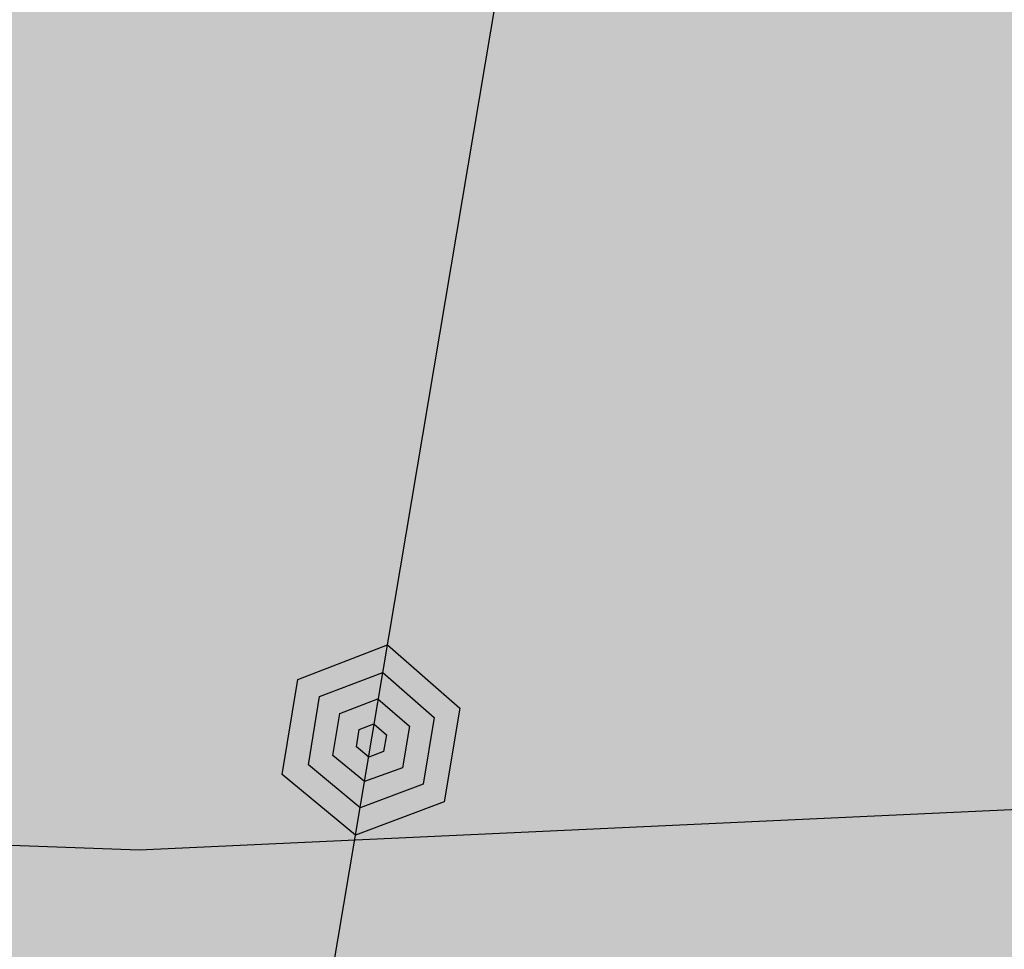
# Model space of a CAD drawing. Extents: x 1518399 to 1520162, y 5074097 to 5076179.
# Drawn here: x 1519492 to 1519497, y 5074497 to 5074502 of the extents above; entities that cross this region are included whole.
import ezdxf

# ---------------------------------------------------------------- set-up
doc = ezdxf.new("R2010")
doc.units = 0
doc.header["$LTSCALE"] = 2
doc.header["$MEASUREMENT"] = 0
doc.linetypes.add('9004', pattern=[0])
doc.layers.get('0').update_dxf_attribs({"color": 255})
doc.layers.add('--media-pendenza', color=31, linetype='Continuous')
doc.layers.add('6040_CONFCOMUN', color=255, linetype='9004')
doc.layers.add('7010_CLDIRETT', color=255, linetype='Continuous', lineweight=30)

# ---------------------------------------------------------------- blocks, each defined once
blk = doc.blocks.new('Q7060100')
for p, q in [((-0.2575, 0.0013), (-0.125, 0.2162)), ((-0.125, 0.2162), (0.1237, 0.2162)), ((0.1237, 0.2162), (0.2488, 0.0013)), ((-0.1837, 0.0013), (-0.09, 0.1538)), ((-0.09, 0.1538), (0.0875, 0.1538)), ((0.0875, 0.1538), (0.1763, 0.0013)), ((-0.1137, 0), (-0.0563, 0.0938)), ((-0.0563, 0.0938), (0.0538, 0.0938)), ((0.0538, 0.0938), (0.1063, 0.0013)), ((-0.0475, 0), (-0.0237, 0.0375)), ((-0.0237, 0.0375), (0.02, 0.0375)), ((0.02, 0.0375), (0.0412, 0.0013)), ((-0.1288, -0.2162), (-0.2575, 0.0013)), ((-0.0938, -0.1525), (-0.1837, 0.0013)), ((-0.0587, -0.0925), (-0.1137, 0)), ((-0.0262, -0.035), (-0.0475, 0)), ((0.0412, 0.0013), (0.02, -0.035)), ((0.1063, 0.0013), (0.0525, -0.0925)), ((0.1763, 0.0013), (0.0875, -0.1512)), ((0.2488, 0.0013), (0.1237, -0.215)), ((0.02, -0.035), (-0.0262, -0.035)), ((0.0525, -0.0925), (-0.0587, -0.0925)), ((0.0875, -0.1512), (-0.0938, -0.1525)), ((0.1237, -0.215), (-0.1288, -0.2162))]:
    blk.add_line(p, q)

msp = doc.modelspace()

# ---------------------------------------------------------------- hatches: boundary and pattern name
at = {"layer": '--media-pendenza', "linetype": 'Continuous', "lineweight": 0}
msp.add_hatch(color=256, dxfattribs=at).paths.add_polyline_path([(1518497.8858, 5074565.0275), (1518522.2916, 5074556.1058), (1518545.5068, 5074559.0797), (1518571.1031, 5074572.1648), (1518588.3658, 5074576.9231), (1518610.3905, 5074586.4395), (1518631.2247, 5074597.7403), (1518659.2021, 5074601.309), (1518690.751, 5074600.1194), (1518708.6089, 5074592.3873), (1518721.7047, 5074584.6552), (1518727.0621, 5074579.897), (1518730.6337, 5074568.5962), (1518731.2289, 5074550.7528), (1518731.2289, 5074535.8833), (1518735.3958, 5074521.0139), (1518739.5626, 5074506.1444), (1518746.7058, 5074492.4645), (1518752.6584, 5074483.5428), (1518758.6111, 5074472.242), (1518768.7305, 5074459.1569), (1518772.8974, 5074443.0979), (1518781.4694, 5074410.6885), (1518791.5889, 5074402.9564), (1518802.8989, 5074406.5251), (1518840.4005, 5074439.2379), (1518852.3057, 5074443.9962), (1518862.4252, 5074440.4275), (1518876.1163, 5074426.1528), (1518890.4026, 5074416.6363), (1518904.6889, 5074408.3094), (1518917.1894, 5074404.146), (1518930.2852, 5074398.793), (1518948.1431, 5074399.9825), (1518971.9536, 5074402.9564), (1518983.5288, 5074400.0366), (1518984.0952, 5074384.756), (1518988.6265, 5074370.6073), (1519000.5211, 5074360.4202), (1519011.2829, 5074354.1948), (1519023.1775, 5074351.365), (1519038.4706, 5074352.4969), (1519051.498, 5074358.1564), (1519060.5605, 5074366.0797), (1519069.6231, 5074373.437), (1519078.6856, 5074377.9646), (1519087.1818, 5074379.0965), (1519095.1115, 5074376.8327), (1519096.8107, 5074371.7392), (1519097.3772, 5074367.2116), (1519096.8107, 5074356.4586), (1519096.8107, 5074335.5185), (1519100.2092, 5074321.3698), (1519105.8733, 5074307.787), (1519114.3694, 5074281.1874), (1519120.0335, 5074265.9068), (1519132.7197, 5074236.9755), (1519154.4223, 5074223.9645), (1519183.7208, 5074209.8693), (1519234.1793, 5074206.0745), (1519254.7968, 5074204.9902), (1519268.9035, 5074200.6532), (1519282.4676, 5074196.3162), (1519293.8615, 5074192.5214), (1519313.3988, 5074190.367), (1519346.9757, 5074196.64), (1519366.2337, 5074205.1292), (1519384.9252, 5074219.2779), (1519398.519, 5074249.8392), (1519410.4136, 5074285.4939), (1519421.7418, 5074314.3573), (1519442.1325, 5074359.6332), (1519448.9295, 5074376.0457), (1519452.301, 5074390.7929), (1519457.9037, 5074412.5631), (1519466.6188, 5074443.6634), (1519472.844, 5074456.1036), (1519487.7843, 5074457.3476), (1519503.3471, 5074453.6155), (1519518.91, 5074448.0175), (1519532.6053, 5074443.0414), (1519586.4845, 5074461.8516), (1519620.1002, 5074479.2678), (1519656.8285, 5074476.1577), (1519697.9144, 5074469.3157), (1519748.3379, 5074473.6697), (1519812.4568, 5074485.4878), (1519903.3437, 5074517.8322), (1519970.9904, 5074579.112), (1520016.4339, 5074627.6286), (1520063.7449, 5074694.1833), (1520112.3009, 5074793.7043), (1520128.3485, 5074821.4718), (1520122.1909, 5074834.4605), (1520105.0866, 5074849.5001), (1520093.4556, 5074852.9182), (1520063.352, 5074849.5001), (1520029.8274, 5074849.5001), (1520005.8813, 5074854.2854), (1519985.3561, 5074865.2233), (1519952.5157, 5074880.2629), (1519924.9793, 5074899.7185), (1519914.1282, 5074913.9846), (1519901.2782, 5074922.259), (1519892.426, 5074929.3921), (1519883.5035, 5074938.6757), (1519872.8563, 5074958.091), (1519863.5658, 5074987.4055), (1519844.8372, 5074996.5857), (1519822.2215, 5074997.6449), (1519800.6659, 5074997.6449), (1519787.2378, 5075000.1165), (1519777.6968, 5075013.5337), (1519759.6749, 5075018.8299), (1519746.6002, 5075018.8299), (1519737.7659, 5075020.9484), (1519748.367, 5075051.6666), (1519754.3743, 5075074.9701), (1519753.5838, 5075117.9531), (1519753.9372, 5075147.259), (1519753.2304, 5075173.0341), (1519757.1175, 5075209.0485), (1519764.5375, 5075227.6193), (1519792.1004, 5075267.5177), (1519823.197, 5075317.6555), (1519844.0459, 5075345.1959), (1519878.0456, 5075375.8615), (1519905.4482, 5075426.8884), (1519934.7191, 5075454.891), (1519963.9901, 5075504.051), (1519989.5243, 5075541.3878), (1520016.3041, 5075569.3903), (1520035.7654, 5075613.9153), (1520050.0894, 5075636.9396), (1520065.0363, 5075650.6297), (1520081.2287, 5075661.2085), (1520095.5528, 5075678.6323), (1520101.1579, 5075705.3903), (1520098.0439, 5075735.2597), (1520093.1174, 5075766.0852), (1520099.3453, 5075833.2913), (1520123.0112, 5075878.0954), (1520124.2567, 5075902.9866), (1520084.3984, 5075914.8099), (1520047.6541, 5075925.3886), (1520023.9882, 5075926.6332), (1519996.5856, 5075930.3669), (1519970.4286, 5075931.6114), (1519944.2716, 5075928.5), (1519930.5703, 5075911.6985), (1519925.588, 5075840.7587), (1519918.7374, 5075814.0007), (1519903.7905, 5075769.8189), (1519859.5727, 5075739.3272), (1519820.3956, 5075698.9121), (1519790.9632, 5075653.0896), (1519756.7395, 5075620.9455), (1519707.9031, 5075586.4812), (1519681.8931, 5075566.6476), (1519655.8831, 5075538.6071), (1519633.2955, 5075505.779), (1519603.1786, 5075481.158), (1519573.0618, 5075442.8587), (1519550.4741, 5075407.295), (1519521.5214, 5075358.2806), (1519508.5164, 5075333.6596), (1519498.9337, 5075308.3546), (1519497.464, 5075284.301), (1519492.9273, 5075273.2923), (1519478.6692, 5075248.0371), (1519432.6544, 5075217.6014), (1519333.4956, 5075197.5267), (1519273.8707, 5075188.4608), (1519228.504, 5075189.1084), (1519194.5626, 5075192.9792), (1519168.6387, 5075202.0452), (1519142.7149, 5075211.7587), (1519100.5886, 5075222.1198), (1519050.6852, 5075224.0625), (1519016.3361, 5075231.8334), (1518977.4503, 5075253.8507), (1518943.7493, 5075288.1719), (1518920.0668, 5075336.8872), (1518902.5682, 5075386.1024), (1518882.4772, 5075389.3403), (1518842.2952, 5075367.9705), (1518811.8347, 5075353.0764), (1518741.1922, 5075281.1963), (1518669.2535, 5075208.021), (1518652.8325, 5075192.6912), (1518649.592, 5075165.4933), (1518652.8325, 5075142.1808), (1518663.202, 5075109.1548), (1518671.6273, 5075072.8909), (1518672.2754, 5075056.0541), (1518659.9616, 5075034.0368), (1518633.3896, 5075013.3146), (1518608.7619, 5074993.2399), (1518598.3924, 5074973.8129), (1518599.6886, 5074955.6809), (1518617.864, 5074923.5688), (1518639.2512, 5074893.133), (1518650.9169, 5074874.3535), (1518652.2131, 5074864.64), (1518644.4359, 5074854.9265), (1518622.4007, 5074843.2702), (1518593.2363, 5074825.7859), (1518560.1834, 5074801.1782), (1518505.7433, 5074751.3154), (1518488.2447, 5074729.2981), (1518449.1868, 5074697.1048), (1518427.1515, 5074669.9069), (1518421.3187, 5074640.7663), (1518428.4477, 5074615.5111), (1518438.8173, 5074600.6171), (1518455.0197, 5074590.9035), (1518480.2954, 5074579.2473)])

# ---------------------------------------------------------------- linework, layer by layer
at = {"layer": '6040_CONFCOMUN', "flags": 128}
msp.add_lwpolyline([(1520130.676, 5074898.463), (1520130.114, 5074886.393), (1520113.546, 5074848.78), (1520077.041, 5074788.993), (1520029.294, 5074714.154), (1520006.268, 5074695.629), (1519995.597, 5074685.524), (1519957.688, 5074634.999), (1519859.032, 5074585.733), (1519816.35, 5074533.524), (1519758.222, 5074513.315), (1519736.881, 5074511.35), (1519720.875, 5074511.911), (1519698.691, 5074517.806), (1519686.897, 5074523.7), (1519674.261, 5074524.823), (1519667.241, 5074525.104), (1519664.761, 5074524.809), (1519644.824, 5074540.808), (1519632.187, 5074547.545), (1519605.511, 5074551.755), (1519495.153, 5074508.248), (1519490.66, 5074481.582), (1519447.416, 5074480.459), (1519406.979, 5074487.477), (1519392.939, 5074491.126), (1519389.233, 5074445.74), (1519397.657, 5074423.846), (1519402.431, 5074420.196), (1519423.772, 5074417.39), (1519421.807, 5074375.005), (1519440.621, 5074368.269), (1519436.409, 5074356.479), (1519415.629, 5074360.128), (1519414.506, 5074355.918), (1519404.116, 5074355.637), (1519397.657, 5074312.13), (1519392.884, 5074263.57), (1519357.164, 5074260.84), (1519337.788, 5074261.401), (1519325.432, 5074241.472), (1519347.616, 5074208.631), (1519335.261, 5074187.018), (1519330.206, 5074184.211), (1519289.489, 5074207.789), (1519250.457, 5074233.894), (1519215.075, 5074258.595), (1519200, 5074266.559)], dxfattribs=at)
at = {"layer": '7010_CLDIRETT', "flags": 128}
msp.add_lwpolyline([(1519475.987, 5074499.19), (1519480.094, 5074497.98), (1519484.091, 5074497.659), (1519488.185, 5074497.946), (1519492.272, 5074497.798), (1519496.852, 5074498.009), (1519501.771, 5074498.788), (1519505.686, 5074499.913), (1519510.189, 5074500.82), (1519514.417, 5074501.958), (1519518.607, 5074502.853), (1519522.688, 5074503.453), (1519526.603, 5074504.578), (1519530.607, 5074505.876), (1519534.426, 5074507.577), (1519538.041, 5074509.559), (1519541.469, 5074511.944), (1519544.073, 5074515.02), (1519547.112, 5074518.09)], dxfattribs=at)

# ---------------------------------------------------------------- block references
at = {"layer": '6040_CONFCOMUN', "xscale": 1.999999999832454, "yscale": 2, "zscale": 1.999999999832454, "rotation": 260.4360725591478}
msp.add_blockref('Q7060100', (1519493.488, 5074498.3662), dxfattribs=at)

doc.saveas('drawing.dxf')
